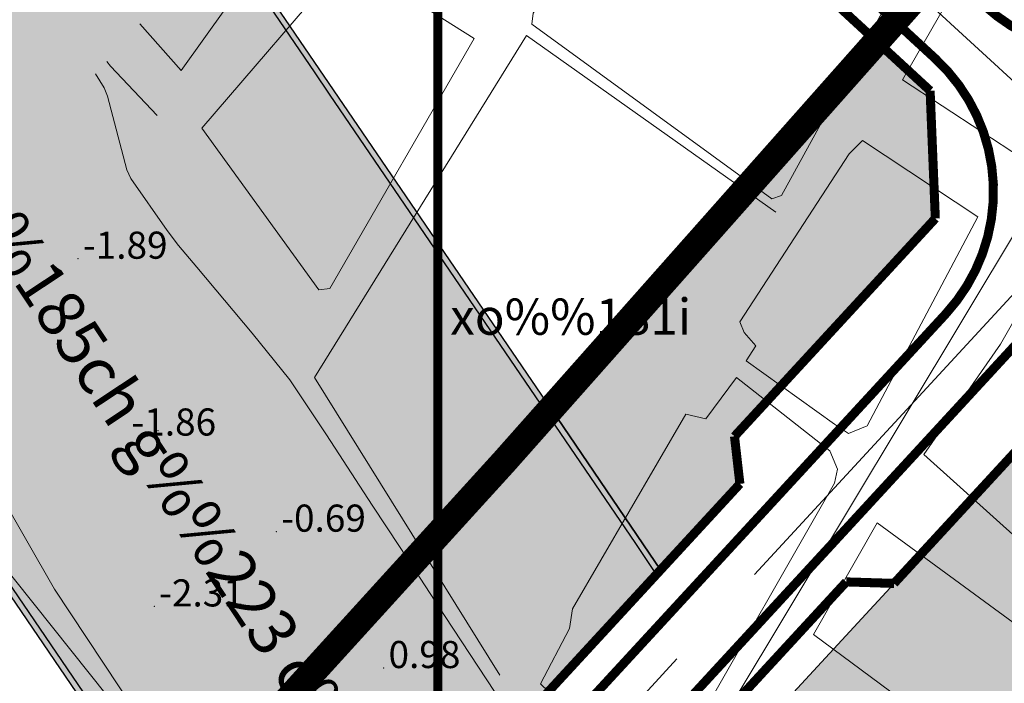
# Model space of a CAD drawing. Extents: x 612304 to 621964, y 1194951 to 1199854.
# Drawn here: x 616063 to 616172, y 1199137 to 1199210 of the extents above; entities that cross this region are included whole.
import ezdxf
from ezdxf.enums import TextEntityAlignment as Align

# ---------------------------------------------------------------- set-up
doc = ezdxf.new("R2010")
doc.units = 0
doc.header["$MEASUREMENT"] = 0
doc.linetypes.add('ACAD_ISO14W100', pattern=[24, 12, -3, 0, -3, 0, -3, 0, -3])
doc.linetypes.add('CENTERX2', pattern=[101.60000000000001, 63.5, -12.7, 12.7, -12.7])
doc.layers.add('1', color=8, linetype='Continuous', lineweight=0)
doc.layers.add('DUONG', color=7, linetype='Continuous', lineweight=25)
for name, color, linetype in [('b-cay xanh', 104, 'Continuous'), ('B-song', 170, 'Continuous'), ('H- CAY XANH CV', 72, 'Continuous'), ('H- song', 141, 'Continuous'), ('HE', 7, 'Continuous'), ('KHUNG', 7, 'Continuous'), ('ranh qh gd2-A GIAO', 30, 'Continuous'), ('songhatch', 130, 'Continuous'), ('TRUC', 1, 'CENTERX2')]:
    doc.layers.add(name, color=color, linetype=linetype)
doc.styles.add('TXT', font='vharial.ttf')

msp = doc.modelspace()

# ---------------------------------------------------------------- hatches: boundary and pattern name
at = {"layer": 'H- CAY XANH CV', "linetype": 'Continuous'}
h = msp.add_hatch(color=256, dxfattribs=at)
edge = h.paths.add_edge_path()
edge.add_arc((616193.0672657323, 1199157.499195446), 49.29011427255276, 260.2408436844055, 275.4216535354166)
edge.add_arc((616286.4072688195, 1198332.159973274), 781.318861881089, 92.0191290153644, 96.51734797659861, ccw=False)
edge.add_arc((616261.0175027951, 1198959.754686026), 153.2539654606312, 63.97951833754058, 90.79955265391959, ccw=False)
edge.add_line((616328.2488546864, 1199097.474413198), (616442.9876602413, 1199035.407525001))
edge.add_line((616442.9876602413, 1199035.407525001), (616455.241652538, 1199028.690732687))
edge.add_line((616455.241652538, 1199028.690732687), (616494.9814732118, 1199071.810921179))
edge.add_line((616494.9814732118, 1199071.810921179), (616515.2994854585, 1199053.085687495))
edge.add_arc((616511.2333104088, 1199048.673633499), 6.000000000074563, -0.05012540845638114, 47.33615068878993, ccw=False)
edge.add_line((616517.2333081128, 1199048.668384379), (616517.2295936671, 1199044.422593291))
edge.add_arc((616523.2295913709, 1199044.417344171), 5.999999999929343, 179.949874593765, 227.3361506872831)
edge.add_line((616519.1634163212, 1199040.005290175), (616550.9268452915, 1199010.731926232))
edge.add_line((616550.9268452915, 1199010.731926232), (616568.5469371739, 1199029.850826883))
edge.add_line((616568.5469371739, 1199029.850826883), (616595.5508362354, 1199004.963873844))
edge.add_line((616595.5508362354, 1199004.963873844), (616599.9171144312, 1199005.019618524))
edge.add_line((616599.9171144312, 1199005.019618524), (616624.9731828608, 1198981.927797713))
edge.add_arc((616572.3748731882, 1199198.548167954), 222.9147078676208, 282.7162418971852, 283.64804768717556, ccw=False)
edge.add_line((616621.4434683031, 1198981.101071038), (616620.8208192377, 1198980.960984822))
edge.add_line((616620.8208192377, 1198980.960984822), (616619.8603758295, 1198980.749880489))
edge.add_arc((616572.3748731888, 1199198.548167954), 222.9147078676733, 237.426354234901, 282.2994465876253, ccw=False)
edge.add_line((616452.3613334795, 1199010.697915704), (616322.2305852064, 1199085.755352476))
edge.add_arc((616261.0175027949, 1198959.754686025), 140.0828662061254, 64.08879793255076, 90.74326010266775)
edge.add_arc((616397.481640088, 1196372.4210102), 2730.90798364383, 92.9024499761103, 94.37367743527014)
edge.add_arc((616188.2995854634, 1199132.902601216), 37.53758925681384, 204.6803432534875, 271.40499081895615, ccw=False)
edge.add_arc((616059.0827585709, 1199071.221050497), 105.6516454129616, 25.81484723042785, 35.33230503012852)
edge.add_line((616145.2746014661, 1199132.32126651), (616159.5286158553, 1199147.787762758))
edge.add_line((616159.5286158553, 1199147.787762758), (616268.9534485226, 1199266.520543409))
edge.add_line((616268.9534485226, 1199266.520543409), (616283.0838302659, 1199267.09700832))
edge.add_line((616283.0838302659, 1199267.09700832), (616290.4161890601, 1199260.297193569))
edge.add_line((616290.4161890601, 1199260.297193569), (616161.1000142709, 1199119.981063843))
edge.add_arc((616193.0672657322, 1199157.499195447), 49.29011427352344, 229.567407120526, 257.1664313217608)
edge.add_line((616182.1189562, 1199109.44037853), (616184.712246269, 1199108.922359251))
msp.add_hatch(color=256, dxfattribs=at).paths.add_polyline_path([(616164.0934763638, 1199188.154107085), (616163.5170114534, 1199202.284488829), (616157.6075298932, 1199207.730701977), (616121.5877574296, 1199167.093017725), (616132.4533669846, 1199151.142684604), (616133.7155650066, 1199149.289822248), (616142.4784528154, 1199158.798103055), (616141.8808809042, 1199164.052053098)])
at = {"layer": 'H- song'}
h = msp.add_hatch(color=141, dxfattribs=at)
edge = h.paths.add_edge_path()
edge.add_line((615779.0383138314, 1199401.064609017), (615772.5307693338, 1199408.496572441))
edge.add_arc((615674.327735091, 1199322.508445384), 130.528900743661, 41.20590177336646, 70.08876140466913)
edge.add_line((615718.7811772476, 1199445.234503781), (615487.4542080333, 1199529.025022109))
edge.add_line((615487.4542080333, 1199529.025022109), (615425.769600629, 1199486.428407738))
edge.add_line((615425.769600629, 1199486.428407738), (615697.9870892623, 1199387.826655647))
edge.add_arc((615674.3277350907, 1199322.508445384), 69.47109925605362, 41.20590177246879, 70.08876140477042, ccw=False)
edge.add_line((615726.594112118, 1199368.273710206), (615733.1016566146, 1199360.841746784))
edge.add_line((615733.1016566146, 1199360.841746784), (615746.0913430548, 1199346.006831011))
edge.add_arc((615870.2533844755, 1199447.805893461), 160.559215386238, 219.3479414535004, 241.6815970617306)
edge.add_arc((616100.0479483844, 1199814.204698283), 592.8018958813292, 238.9273956287351, 257.732024907521)
edge.add_arc((615935.7497889114, 1199124.946818758), 116.4825072043073, 37.8222283105481, 70.78443311020231, ccw=False)
edge.add_line((616027.7613214977, 1199196.375470962), (616079.4054920608, 1199120.563642825))
edge.add_line((616079.4054920608, 1199120.563642825), (616087.9017400311, 1199129.905683189))
edge.add_line((616087.9017400311, 1199129.905683189), (616116.4261773743, 1199161.269697749))
edge.add_line((616116.4261773743, 1199161.269697749), (616121.5877574295, 1199167.093017725))
edge.add_line((616121.5877574295, 1199167.093017725), (616077.2673423599, 1199232.15383008))
edge.add_arc((615935.7497889121, 1199124.946818757), 177.5403086922411, 37.14584901946061, 72.1378295428648)
edge.add_arc((616100.047948385, 1199814.204698283), 531.7440943931018, 238.7546410628577, 258.07867259168484, ccw=False)
edge.add_arc((615870.2533844758, 1199447.805893461), 99.50141389837509, 218.8456892761176, 242.44897003899518, ccw=False)
edge.add_line((615792.7578977423, 1199385.396111346), (615779.0383138314, 1199401.064609017))
msp.add_hatch(color=141, dxfattribs=at).paths.add_polyline_path([(616133.7155650065, 1199149.289822248), (616132.4533669846, 1199151.142684604), (616121.5877574295, 1199167.093017725), (616116.4261773743, 1199161.26969775), (616087.9017400311, 1199129.905683189), (616079.4054920606, 1199120.563642825), (616081.9915841336, 1199116.767350511), (616091.2360128546, 1199103.196853903)])
at = {"layer": 'songhatch'}
h = msp.add_hatch(color=141, dxfattribs=at)
edge = h.paths.add_edge_path()
edge.add_arc((615870.2533844754, 1199447.805893461), 100.1303146416137, 218.853114034068, 242.4373494750959, ccw=False)
edge.add_line((615792.2762251514, 1199384.991543715), (615778.4581338334, 1199400.772542112))
edge.add_line((615778.4581338334, 1199400.772542112), (615772.2148792279, 1199408.206269233))
edge.add_arc((615674.3277350906, 1199322.508445383), 130.1000000002127, 41.20136091817385, 70.08876140463337)
edge.add_line((615718.6351091025, 1199444.831242147), (615415.150558378, 1199554.726771486))
edge.add_line((615415.150558378, 1199554.726771486), (615369.6728148434, 1199507.25202655))
edge.add_line((615369.6728148434, 1199507.25202655), (615698.1331574075, 1199388.229917281))
edge.add_arc((615674.3277350906, 1199322.508445384), 69.89999999960382, 41.1975173949985, 70.08876140447751, ccw=False)
edge.add_line((615726.9235321727, 1199368.548559733), (615733.4907860613, 1199361.352003627))
edge.add_line((615733.4907860613, 1199361.352003627), (615746.5712192062, 1199346.413450272))
edge.add_arc((615870.2533844805, 1199447.805893467), 159.9303146493529, 219.3442916492892, 241.6870094623974)
edge.add_arc((616100.0479483805, 1199814.204698274), 592.1729951277272, 238.9259317875608, 257.7357127151633)
edge.add_arc((615936.0025810177, 1199125.431604006), 116.5704846647669, 37.31741923795971, 70.84213273740778, ccw=False)
edge.add_line((616028.7098296352, 1199196.100153933), (616055.235074049, 1199157.162026959))
edge.add_line((616055.235074049, 1199157.162026959), (616056.5864934325, 1199155.178190779))
edge.add_line((616056.5864934325, 1199155.178190779), (616082.514304556, 1199117.117074882))
edge.add_line((616082.514304556, 1199117.117074882), (616091.792270407, 1199103.800428104))
edge.add_line((616091.792270407, 1199103.800428104), (616127.5618462621, 1199142.612652908))
edge.add_line((616127.5618462621, 1199142.612652908), (616133.2405136991, 1199148.774361897))
edge.add_line((616133.2405136991, 1199148.774361897), (616130.9661183578, 1199152.208853747))
edge.add_line((616130.9661183578, 1199152.208853747), (616097.1011769243, 1199201.921398103))
edge.add_line((616097.1011769243, 1199201.921398103), (616095.4401705961, 1199204.359697042))
edge.add_line((616095.4401705961, 1199204.359697042), (616076.756497972, 1199231.7866721))
edge.add_arc((615935.7497889104, 1199124.946818755), 176.911407950824, 37.15096915519709, 72.12727302940274)
edge.add_arc((616100.0479483821, 1199814.204698278), 532.3729951318502, 238.7568211063529, 258.0751562792022, ccw=False)
edge = h.paths.add_edge_path()
edge.add_arc((615128.1719858842, 1199575.384138775), 104.5821170087025, 323.584687125062, 333.3629244041546)
edge.add_line((615221.6542076047, 1199528.496044122), (615237.0889735479, 1199563.634227837))
edge.add_arc((615217.8621102743, 1199572.079801983), 20.99999985693774, 336.2860815468727, 395.719980851882)
edge.add_arc((615364.693810849, 1199677.666745054), 159.8539490651392, 209.8791889265437, 215.7199805682375, ccw=False)
edge.add_arc((615782.5905946878, 1199905.200964704), 635.6476962808932, 189.4402873231008, 208.8970945623781, ccw=False)
edge.add_arc((615317.8178544751, 1199822.210352584), 163.6542847906567, 174.3791350598448, 187.4671307263812, ccw=False)
edge.add_line((615154.950452541, 1199838.239523417), (615217.9661313778, 1199853.863145877))
edge.add_line((615217.9661313778, 1199853.863145877), (615215.8815297025, 1199839.867496558))
edge.add_arc((615317.8178542273, 1199822.210355755), 103.454284004899, 170.1728872481207, 186.9443799971336)
edge.add_arc((615782.5905946661, 1199905.20096474), 575.4476962792967, 189.5527578770378, 208.8409447294559)
edge.add_arc((615364.6938108478, 1199677.666745052), 99.65394906369573, 210.1482501440842, 254.1199654340824)
edge.add_line((615337.4260915912, 1199581.815917979), (615373.4827150571, 1199569.81521565))
edge.add_line((615373.4827150571, 1199569.81521565), (615390.4750669397, 1199563.662073751))
edge.add_line((615390.4750669397, 1199563.662073751), (615344.7517268835, 1199515.930947752))
edge.add_line((615344.7517268835, 1199515.930947752), (615319.5275484114, 1199524.326294522))
edge.add_arc((615364.6938108484, 1199677.666745052), 159.8539490632337, 234.56904630347958, 253.5877201391319, ccw=False)
edge.add_arc((615270.5737431716, 1199545.37835691), 2.500000000153707, 54.56904630734946, 156.2869611962354)
edge.add_line((615268.2848154258, 1199546.383747269), (615253.819068475, 1199513.450221234))
edge.add_arc((615128.1719858841, 1199575.384138774), 140.0821170082619, 321.71444434829465, 333.7604058372832, ccw=False)
edge.add_line((615238.1270051891, 1199488.591896983), (615212.3328937436, 1199513.300640273))

# ---------------------------------------------------------------- linework, layer by layer
at = {"layer": '1', "linetype": 'Continuous', "lineweight": 0}
msp.add_line((616173.6375984985, 1199187.769138157), (616130.0881090121, 1199115.365185003), dxfattribs=at)
for points in [[(616160.8851708121, 1199215.841509873), (616135.387287576, 1199230.538206458), (616133.439532609, 1199230.715275094), (616119.6281792048, 1199210.883588122), (616119.4511105685, 1199209.6441077), (616146.011405591, 1199190.343626637), (616147.0738173772, 1199190.697763909)], [(616095.9009822992, 1199180.25071453), (616097.1404627521, 1199180.427783166), (616113.0766397596, 1199208.050490005), (616099.0882177191, 1199216.90392169), (616082.974972045, 1199198.134646535)], [(616168.797454329, 1199188.329592883), (616156.0431126134, 1199196.775035371), (616154.5718253731, 1199195.317259774), (616142.4561564074, 1199176.723906461), (616142.9359848934, 1199175.524335276), (616144.2555131993, 1199174.084849849), (616143.1758991363, 1199172.405450209), (616152.9407051607, 1199165.406248939), (616154.4919088718, 1199164.372113132), (616156.5601805169, 1199165.233892972)], [(616142.0984779503, 1199170.578709891), (616152.4343285012, 1199162.445581591), (616153.2815293742, 1199160.412299509), (616152.9426490066, 1199158.887337962), (616137.3541531113, 1199131.607470107), (616135.8291915647, 1199129.235307688), (616135.4903111972, 1199127.371465804), (616133.2875889463, 1199124.32154268), (616120.4101358074, 1199136.690675314), (616123.6294990998, 1199142.790521531), (616123.9683794366, 1199144.993243782), (616136.5069522386, 1199166.512145757), (616138.7096744897, 1199166.003825221)]]:
    msp.add_lwpolyline(points, close=True, dxfattribs=at)
for points in [[(616076.1108511797, 1199209.671639232), (616080.6730798364, 1199204.509117344), (616095.7239136632, 1199225.580284707), (616092.4676239825, 1199228.125430666)], [(616173.5644690085, 1199208.738275002), (616167.3622262948, 1199212.663754235), (616165.953802759, 1199213.08628132), (616160.4609509262, 1199203.50900119), (616173.6127980285, 1199194.880417707)], [(616115.9408869899, 1199137.649800012), (616095.4417260048, 1199170.550794), (616118.8747809991, 1199208.392211005), (616146.4648609882, 1199188.850584002)], [(616072.4451526029, 1199205.535980089), (616072.8728819849, 1199204.989671987), (616078.017050325, 1199199.551195593)], [(616115.3544426709, 1199135.83469863), (616109.8930668661, 1199144.121651082), (616104.8855995361, 1199151.764627583), (616101.8020538347, 1199156.429478744), (616096.7418763085, 1199164.230585772), (616092.6831922361, 1199170.318611896), (616091.0228214667, 1199172.400664113), (616088.5190878017, 1199175.457854701), (616082.431061678, 1199182.758215003), (616080.3753645741, 1199185.182883419), (616079.1366752831, 1199186.843254158), (616075.1043462936, 1199192.588664083), (616074.6826648152, 1199193.537447371), (616072.5215473495, 1199201.681170599), (616072.1525760674, 1199202.603598804), (616071.2167802999, 1199204.150124422)], [(616173.6758584246, 1199176.798492782), (616172.7780957671, 1199176.820313852), (616171.3015615101, 1199174.236378918), (616162.8114895474, 1199162.054971313), (616173.7616835536, 1199152.189009613)], [(616041.22230253, 1199152.529218421), (616054.1104323253, 1199158.414549364), (616074.5639899899, 1199132.765366985), (616072.9845486312, 1199120.190468612), (616071.4684336985, 1199119.15417713)], [(616060.6975717032, 1199157.600418714), (616066.6673666494, 1199147.163115909), (616084.5938390454, 1199120.094821192), (616103.3622524187, 1199090.830790307), (616115.2712491837, 1199075.794761742), (616116.1376190984, 1199075.170975402), (616116.4385776849, 1199075.02349205), (616118.1082913908, 1199074.530167547), (616118.3549441817, 1199074.419148137), (616119.0445518661, 1199073.988143345), (616119.4336979584, 1199073.534064333), (616119.6515424971, 1199073.025760399), (616120.5232649618, 1199064.856819117)], [(616173.7949871212, 1199142.639552873), (616157.6436196478, 1199154.487733238), (616150.6300819117, 1199142.121758843), (616173.8567863704, 1199124.9192425)]]:
    msp.add_lwpolyline(points, dxfattribs=at)
at = {"layer": '1'}
for p in [(616069.2683669133, 1199183.714475446), (616078.1092907687, 1199164.673604948), (616091.2005762965, 1199153.518904794), (616077.6986433043, 1199145.249784543), (616103.0761035457, 1199138.434421373)]:
    msp.add_point(p, dxfattribs=at)
at = {"layer": 'b-cay xanh', "linetype": 'Continuous', "flags": 128}
msp.add_lwpolyline([(616619.8603758295, 1198980.749880489, -0.1983367823341846), (616452.3613334795, 1199010.697915704), (616322.2305852064, 1199085.755352476, 0.1168292574174107), (616259.2003517544, 1199099.825765719, 0.006419528983526273), (616189.2199793096, 1199095.376297343, -0.2996560324617286), (616154.1909992875, 1199117.228579514, 0.04155163250719755), (616145.2746014661, 1199132.32126651), (616159.5286158553, 1199147.787762758), (616268.9534485226, 1199266.520543409), (616283.0838302659, 1199267.09700832), (616290.4161890601, 1199260.297193569), (616161.1000142709, 1199119.981063843, 0.12100897669117), (616182.1189562, 1199109.44037853), (616184.712246269, 1199108.922359251, 0.06633582496524823), (616197.7244202369, 1199108.429588999, -0.01962970352809317), (616258.8789397302, 1199112.993729606, -0.1175616248373845), (616328.2488546864, 1199097.474413198), (616442.9876602413, 1199035.407525001), (616455.241652538, 1199028.690732687), (616494.9814732118, 1199071.810921179), (616515.2994854585, 1199053.085687495, -0.2097592842901937)], format="xyb", dxfattribs=at)
msp.add_lwpolyline([(616164.0934763638, 1199188.154107085), (616163.5170114534, 1199202.284488829), (616157.6075298932, 1199207.730701977), (616121.5877574296, 1199167.093017725), (616132.4533669846, 1199151.142684604), (616133.7155650066, 1199149.289822248), (616142.4784528154, 1199158.798103055), (616141.8808809042, 1199164.052053098)], close=True, dxfattribs=at)
at = {"layer": 'B-song', "linetype": 'Continuous', "flags": 128}
msp.add_lwpolyline([(616133.7155650065, 1199149.289822248), (616132.4533669846, 1199151.142684604), (616121.5877574295, 1199167.093017725), (616116.4261773743, 1199161.26969775), (616087.9017400311, 1199129.905683189), (616079.4054920606, 1199120.563642825), (616081.9915841336, 1199116.767350511), (616091.2360128546, 1199103.196853903)], close=True, dxfattribs=at)
at = {"layer": 'DUONG', "const_width": 1}
msp.add_lwpolyline([(616255.8330605507, 1199275.89258235), (616197.761744533, 1199212.881575993, -0.4142135623997842), (616169.5009810454, 1199211.728646172), (616149.216747108, 1199230.422716105, 0.05966488959606329), (616129.165875848, 1199244.902409703), (616023.6310305842, 1199303.41542993, 0.05379241789376289), (616003.0686198308, 1199312.079194174, 0.05379241789376289)], format="xyb", dxfattribs=at)
at = {"layer": 'DUONG', "const_width": 1, "flags": 128}
for points in [[(616068.1774380367, 1199060.469800897), (616261.7157992108, 1199270.471015621)], [(616164.0794143183, 1199205.845907508), (616143.7951803746, 1199224.539977444)], [(616165.2325379637, 1199177.585354338), (616065.683178602, 1199069.568079275)]]:
    msp.add_lwpolyline(points, dxfattribs=at)
msp.add_lwpolyline([(616165.23234414, 1199177.585144024, 0.4142135623249142), (616164.079414318, 1199205.845907508)], format="xyb", dxfattribs=at)
at = {"layer": 'HE', "color": 8, "const_width": 1, "flags": 128}
for points in [[(616159.5290968898, 1199147.787352899), (616268.9539295572, 1199266.52013355)], [(616163.5170114533, 1199202.284488829), (616164.0934763638, 1199188.154107085)], [(616164.0934763638, 1199188.154107085), (616141.8808809043, 1199164.052053098)], [(616142.4784528156, 1199158.798103055), (616141.8808809043, 1199164.052053098)], [(616142.4784528156, 1199158.798103055), (616085.0752688622, 1199096.512061728)], [(616154.2439301113, 1199147.954969615), (616096.8407461515, 1199085.668928294)], [(616154.2439301113, 1199147.954969615), (616159.5290968898, 1199147.787352899)]]:
    msp.add_lwpolyline(points, dxfattribs=at)
at = {"layer": 'HE', "const_width": 1, "flags": 128}
for points in [[(616159.5290968898, 1199147.787352899), (616268.9539295572, 1199266.52013355)], [(616142.4784528156, 1199158.798103055), (616141.8808809043, 1199164.052053098)], [(616142.4784528156, 1199158.798103055), (616085.0752688622, 1199096.512061728)], [(616154.2439301113, 1199147.954969615), (616159.5290968898, 1199147.787352899)]]:
    msp.add_lwpolyline(points, dxfattribs=at)
at = {"layer": 'HE', "color": 8, "ltscale": 0.004, "const_width": 1, "flags": 128}
msp.add_lwpolyline([(616163.5170114533, 1199202.284488829), (616141.7620928496, 1199222.333950446)], dxfattribs=at)
at = {"layer": 'KHUNG', "const_width": 0.9999957333425362}
for points in [[(614519.1795725188, 1196124.511530492), (616109.0795725188, 1196124.511530492), (616109.0795725188, 1199470.988988213), (614519.1795725188, 1199470.988988213)], [(616109.0795725188, 1196124.511530492), (617698.9795725188, 1196124.511530492), (617698.9795725188, 1199470.988988213), (616109.0795725188, 1199470.988988213)]]:
    msp.add_lwpolyline(points, close=True, dxfattribs=at)
at = {"layer": 'ranh qh gd2-A GIAO', "color": 6, "linetype": 'ACAD_ISO14W100', "ltscale": 0.5, "const_width": 3, "flags": 128}
msp.add_lwpolyline([(616273.1703807809, 1199338.109278086), (616873.0556780987, 1198785.251441195), (616892.23, 1198741.77), (616929.85, 1198656.33), (616956.71, 1198595.84), (616981.6, 1198539.14), (617001.27, 1198494.59), (617011.54, 1198471.34), (617027.47, 1198435.5), (617034.96, 1198418.63), (617068.03, 1198343.42), (617100.55, 1198269.6), (617128.51, 1198206.32), (617158.54, 1198138.68), (617178.71, 1198092.73), (617200.51, 1198043.26), (617211.89, 1198017.16), (617220.83, 1197997.03), (617241.59, 1197949.77), (617254.27, 1197921.16), (617263.66, 1197900.01), (617275.27, 1197874.01), (617287.08, 1197847.3), (617295.26, 1197828.75), (617307.24, 1197801.98), (617325.8, 1197759.42), (617337.37, 1197733.2), (617346.7000000001, 1197712), (617364.5, 1197671.71), (617374.37, 1197649.24), (617382.29, 1197631.32), (617397.23, 1197597.38), (617399.66, 1197591.88), (617416.73, 1197553.56), (617425.14, 1197534.58), (617428.86, 1197526.12), (617459.21, 1197457.73), (617460.2304631335, 1197452.627684332), (617419.54, 1197437.79), (617383.77, 1197429.85), (617324.66, 1197422.9), (617273.14, 1197427.18), (617253.43, 1197442.03), (617243.9, 1197450.79), (617222, 1197473.46), (617194.83, 1197510.55), (617188.92, 1197518.62), (617179.7000000001, 1197526.61), (617167, 1197549.07), (617156.34, 1197565.98), (617143.59, 1197584.28), (617139.43, 1197586.73), (617132.12, 1197588.95), (617115.35, 1197602.75), (617116.63, 1197605.27), (617069.36, 1197641.04), (617054.49, 1197654.53), (617027.31, 1197662.16), (616967.36, 1197700.54), (616929.08, 1197729.52), (616920.03, 1197734.22), (616904.0700000001, 1197741.27), (616847.1900000001, 1197767.39), (616829.47, 1197773.87), (616821.7000000001, 1197772.34), (616798.29, 1197777.45), (616743.05, 1197789.5), (616705.37, 1197795.45), (616646.33, 1197799.59), (616615.6, 1197804.75), (616598.58, 1197805.75), (616597.47, 1197806.01), (616526.22, 1197822.42), (616508.11, 1197826.59), (616500.81, 1197845.17), (616464.89, 1197875.17), (616440.71, 1197886.01), (616431.9, 1197894.72), (616424.16, 1197902.36), (616412.05, 1197911.01), (616388.97, 1197930.63), (616345.24, 1197965.19), (616310.62, 1197963.64), (616308.8, 1197963.3), (616298.4, 1197965.35), (616287.24, 1197965.29), (616283.89, 1197966.97), (616284.09, 1197969.46), (616279.68, 1197972.13), (616269.23, 1197975.19), (616266.84, 1197969.85), (616251.25, 1197970.43), (616208.83, 1197967.68), (616200.22, 1197967.81), (616188.36, 1197967.99), (616185.39, 1197969.4), (616167.47, 1197973.06), (616158.41, 1197974.91), (616155.99, 1197975.05), (616151.0700000001, 1197977.66), (616120.77, 1197970), (616120.15, 1197964.49), (616116.51, 1197959.93), (616110.77, 1197956.93), (616102.3, 1197955.42), (616089.53, 1197954.63), (616075.68, 1197953.3), (616067.81, 1197953.3), (616044.09, 1197947.18), (615977.9500000001, 1197936.19), (615965.5, 1197934.42), (615959.3, 1197933.22), (615950.02, 1197929.35), (615934.38, 1197925.05), (615920.74, 1197925.07), (615883.33, 1197920.06), (615881.22, 1197916.63), (615877.22, 1197913.08), (615863.51, 1197902.64), (615852.42, 1197898.15), (615842.63, 1197896.11), (615821.0700000001, 1197885.49), (615773.84, 1197846.2), (615766.13, 1197827.6), (615748.23, 1197796.54), (615738.68, 1197789.54), (615737.47, 1197788.08), (615717.1, 1197763.57), (615708.6, 1197767.42), (615702.6900000001, 1197761.18), (615693.28, 1197748.37), (615679.36, 1197740.8), (615665.34, 1197731.74), (615632.27, 1197718.03), (615611.83, 1197702.68), (615612.6, 1197696.52), (615605.8, 1197687.19), (615592.1900000001, 1197676.42), (615570.89, 1197666.18), (615536.3, 1197645.42), (615534.66, 1197644.59), (615509.36, 1197631.88), (615455.36, 1197620.45), (615438.93, 1197612.39), (615429.88, 1197606.83), (615403.98, 1197601.2), (615381.0700000001, 1197596.34), (615366.89, 1197597.35), (615354.91, 1197597.28), (615350.36, 1197594.44), (615342.79, 1197592.2), (615331.1900000001, 1197586.82), (615326.27, 1197584.54), (615321.63, 1197582.4), (615308.52, 1197573.59), (615307.47, 1197572.97), (615299.91, 1197568.44), (615294.01, 1197566.74), (615291.0132010117, 1197561.662778573), (615287.96, 1197556.49), (615291.78, 1197549.66), (615292.04, 1197545.52), (615289.2599999999, 1197542.12), (615278.9, 1197535.96), (615274.7299999999, 1197532.62), (615252.7299999999, 1197519.05), (615250.86, 1197518.85), (615239.15, 1197501.03), (615237.7000000001, 1197497.31), (615232.42, 1197495.28), (615227.2999999999, 1197494.47), (615224.54, 1197492.93), (615223.8200000001, 1197489.27), (615224.5700000002, 1197476.9), (615224.1100000001, 1197476.34), (615217.0400000002, 1197470.95), (615213.24, 1197469.52), (615211.48, 1197468.05), (615210.26, 1197466.09), (615209.6800000002, 1197462.21), (615208.0400000002, 1197458.53), (615196.39, 1197444.07), (615188.25, 1197433.33), (615177.0500000002, 1197420.32), (615174.5100000001, 1197419.88), (615168.79, 1197421.12), (615161.6200000001, 1197418.57), (615142.6900000001, 1197414.88), (615135.8600000001, 1197414), (615120.9100000001, 1197414.9), (615080.4500000002, 1197400.47), (615064.5579922565, 1197380.07232113), (615052.48, 1197364.57), (615057.54, 1197347.18), (615058.12, 1197337.02), (615045.35, 1197249.04), (615041.36, 1197235.22), (615032.4400000001, 1197224.52), (614993.15, 1197184.09), (614987.8200000001, 1197181.24), (614964.8, 1197171.27), (614950.27, 1197151.92), (614922.38, 1197109.26), (614910.9500000001, 1197010.39), (614917.09, 1196984.85), (614917.8200000001, 1196935.37), (614928.23, 1196929.67), (614931.03, 1196894.66), (614933.6900000001, 1196877.26), (614921.29, 1196845.9), (614877.47, 1196860.73), (614855.42, 1196868.19), (614806.97, 1196874.24), (614718.01, 1196870.61), (614675.91, 1196867.73), (614634.71, 1196879.02), (614612.63, 1196885.74), (614594.3200000001, 1196892.02), (614583.4, 1196893.19), (614580.1900000001, 1196891.36), (614561.63, 1196891.4), (614551.6, 1196892.59), (614516.7000000001, 1196882.32), (614508.09, 1196879.79), (614447.47, 1196808.73), (614444.46, 1196805.21), (614441.01, 1196794.59), (614440.53, 1196793.13), (614419.54, 1196773.05), (614400.4, 1196762.73), (614348.68, 1196738.1), (614265.83, 1196709.48), (614224.61, 1196696.11), (614215.87, 1196696.12), (614213.26, 1196696.49), (614207.98, 1196693.84), (614203.12, 1196681.38), (614195.2000000001, 1196678.08), (614191.06, 1196676.36), (614186.8, 1196672.23), (614171.37, 1196662.27), (614159.79, 1196655.64), (614114.85, 1196630.09), (614088.77, 1196619.48), (614055.64, 1196603.53), (614038.53, 1196596.55), (614017.47, 1196580.42), (614005.62, 1196571.35), (613968.53, 1196530.21), (613955.48, 1196517.01), (613955.83, 1196514.56), (613930.51, 1196487.98), (613903.55, 1196454.54), (613884.56, 1196432.72), (613863.28, 1196423.61), (613834.5, 1196393.07), (613828.28, 1196384.77), (613798.27, 1196365.6), (613792.72, 1196364.09), (613774.66, 1196354.18), (613721.35, 1196334.67), (613715.11, 1196332.38), (613675.4500000001, 1196309.12), (613658.92, 1196298.71), (613587.47, 1196249.22), (613569.96, 1196237.1), (613544.26, 1196224.03), (613538.53, 1196221.11), (613531.39, 1196215.85), (613503.99, 1196209.09), (613463.43, 1196198.55), (613444.61, 1196197.65), (613408.96, 1196189.23), (613321.23, 1196176.47), (613314.52, 1196178.98), (613310.51, 1196189.52), (613312.24, 1196196.18), (613360.81, 1196264.91), (613375.9500000001, 1196282.68), (613384.01, 1196300.65), (613387.79, 1196329.56), (613385.28, 1196373.6), (613382.51, 1196418.41), (613381.76, 1196430.69), (613375.17, 1196467.62), (613372.08, 1196514.15), (613371.61, 1196548.96), (613366.03, 1196551.88), (613354.72, 1196570.94), (613353.5700000001, 1196576.6), (613355.23, 1196605.9), (613355.8, 1196616.16), (613360.13, 1196630.57), (613359.26, 1196661.54), (613344.89, 1196744.67), (613336.78, 1196776.11), (613323.27, 1196788.55), (613320.47, 1196794.59), (613313.8200000001, 1196808.92), (613303.05, 1196851.78), (613267.28, 1196905.61), (613221.58, 1196954.61), (613200.16, 1196984.29), (613164.17, 1197024.2), (613157.47, 1197028.76), (613073.79, 1197085.69), (613134.3, 1197123.63), (613139.03, 1197185.78), (613127.62, 1197232.33), (613097.55, 1197247.04), (613064.6, 1197273.72), (613030.0700000001, 1197316.73), (613014.35, 1197324.33), (613011.64, 1197336.61), (613014.9400000001, 1197351.07), (613020.13, 1197374.74), (613026.49, 1197382.55), (613039.48, 1197389.4), (613039.64, 1197399.09), (613025.12, 1197403.01), (613026.35, 1197411.47), (613029.5, 1197411.17), (613035.2000000001, 1197431.04), (613031.88, 1197432.74), (613029.89, 1197443.55), (613032.01, 1197446.56), (613035.77, 1197471.07), (613034.01, 1197487.65), (613031.16, 1197502.21), (613016.85, 1197542.19), (613052.96, 1197553.65), (613054.42, 1197550.29), (613070.76, 1197556.53), (613078.83, 1197563.53), (613109.99, 1197567.53), (613134.41, 1197574.41), (613155.89, 1197585.86), (613157.47, 1197586.27), (613170.71, 1197589.73), (613184.89, 1197593.42), (613185.36, 1197591.64), (613224.41, 1197598.63), (613232.31, 1197603.85), (613260.87, 1197632.07), (613257.85, 1197642.87), (613265.54, 1197644.59), (613277.56, 1197647.29), (613284.5700000001, 1197644.59), (613302.77, 1197637.59), (613310.22, 1197638.47), (613310.65, 1197633.24), (613328.25, 1197634.58), (613338.8200000001, 1197640.79), (613343.29, 1197644.59), (613350.55, 1197650.77), (613358.23, 1197660.5), (613363.04, 1197665.09), (613370.31, 1197669.86), (613376.54, 1197673.6), (613386.22, 1197677.16), (613394.71, 1197678.53), (613401.48, 1197681.42), (613407.9400000001, 1197682.44), (613414.72, 1197681.52), (613444.85, 1197679.63), (613455.2000000001, 1197678.51), (613454.96, 1197680.87), (613472.77, 1197687.05), (613478.81, 1197689.75), (613483.77, 1197696.33), (613486.97, 1197706.24), (613490.88, 1197713.68), (613492.9, 1197716.82), (613499.66, 1197719.66), (613503.35, 1197720.09), (613510.78, 1197715.54), (613516.96, 1197706.61), (613523.37, 1197697.04), (613530.34, 1197685.19), (613536.88, 1197677.13), (613539.93, 1197672.7), (613541.88, 1197667.33), (613559.06, 1197684.33), (613574.63, 1197736.49), (613580.53, 1197758.9), (613476.98, 1197795.1), (613416.3, 1197767.96), (613411.48, 1197771.69), (613406.22, 1197791.41), (613393.86, 1197803.21), (613387.87, 1197805.86), (613380.26, 1197809.22), (613379.53, 1197816.41), (613384.61, 1197837.08), (613360.48, 1197854.39), (613349.13, 1197859.26), (613319.99, 1197870.01), (613320.16, 1197876.21), (613304.98, 1197883.42), (613216.09, 1197883.12), (613210.6, 1197880.84), (613198.6900000001, 1197879.53), (613181.51, 1197883.63), (613161.2000000001, 1197906.24), (613158.12, 1197911.88), (613156.51, 1197924.25), (613156.68, 1197931.23), (613158.84, 1197937.53), (613161.99, 1197940), (613161.9500000001, 1197942.99), (613159.8200000001, 1198001.11), (613161.39, 1198001.33), (613161.41, 1198002.8), (613166.31, 1198021.54), (613188.09, 1198034.87), (613212.68, 1198066.07), (613278.05, 1198084.68), (613286.83, 1198096.89), (613286.73, 1198099.24), (613299.97, 1198117.03), (613312.23, 1198140.46), (613324.51, 1198147.75), (613330.48, 1198160.15), (613329.65, 1198180.81), (613329.66, 1198211.58), (613332.37, 1198220.47), (613356.46, 1198266.62), (613376.4500000001, 1198320.91), (613388.08, 1198354.98), (613398.61, 1198368.67), (613406.74, 1198368.67), (613420.26, 1198361.31), (613497.7000000001, 1198312.95), (613512.6900000001, 1198300.28), (613537.21, 1198262.82), (613556.38, 1198238.15), (613567.22, 1198218.16), (613578.6, 1198204.41), (613587.47, 1198197.9), (613593.52, 1198193.45), (613601.18, 1198191.97), (613603.78, 1198193.4), (613608.5, 1198188.73), (613612.34, 1198187.46), (613617.68, 1198188.31), (613643.71, 1198178.54), (613647.46, 1198173.92), (613665.27, 1198173.72), (613678.01, 1198183.38), (613688.88, 1198188.78), (613702.12, 1198189.24), (613725.3200000001, 1198202.48), (613738.62, 1198239.36), (613729.18, 1198307.97), (613708.93, 1198357.65), (613706.28, 1198367.11), (613700.64, 1198403.71), (613706.55, 1198415.06), (613712.98, 1198422.56), (613733.65, 1198431.17), (613744.4400000001, 1198429.99), (613761.04, 1198426.17), (613769.8200000001, 1198423.68), (613819.46, 1198384.39), (613830.75, 1198374.31), (613841.02, 1198361.2), (613846.9, 1198352), (613851.03, 1198342.11), (613852.9, 1198330.19), (613850.88, 1198297.33), (613847.98, 1198285.26), (613838.46, 1198263.88), (613820.4064489782, 1198230.41987085), (613822.1584985552, 1198213.764180837), (613831.24, 1198200.76), (613837.93, 1198198.12), (613857.73, 1198180.34), (613867.89, 1198174.49), (613881.67, 1198171.48), (613900.9400000001, 1198171.81), (613929.06, 1198176.4), (613955.1, 1198186.71), (613981.56, 1198199.27), (613983.0700000001, 1198199.99), (614008.76, 1198218.96), (614017.47, 1198227.71), (614043.05, 1198253.42), (614101.27, 1198312.24), (614106.06, 1198315.14), (614110.2499685594, 1198331.055328012), (614117.5699999991, 1198358.859999999), (614153.6399999988, 1198494.589999998), (614171.0899999988, 1198560.269999999), (614228.5085503395, 1198772.050885709), (614371.3300665177, 1198813.961070664), (614417.1599999985, 1198828.899999999), (614447.4699999985, 1198839.519999999), (614492.981540147, 1198861.652307114), (614501.4841141795, 1198865.787117299), (614512.7089272239, 1198881.303667733), (614755.2495150177, 1198659.180950684), (614780.9371297687, 1198636.486718328), (614936.0371253984, 1198758.01404008), (615034.4712912616, 1198874.071034489), (615238.0260644708, 1198867.713149628), (615310.0447332775, 1198873.47755455), (615309.0735840611, 1198769.875604551), (615742.4674757301, 1198756.53057595), (615836.7807397101, 1198855.399443525), (615877.2708554127, 1198898.306719386), (615965.6250667061, 1198995.456497873), (615982.790254866, 1199014.330462147), (615998.6104590467, 1199031.725550727), (616043.2965131026, 1199080.860053649), (616072.0007087229, 1199112.421721229), (616087.9017400311, 1199129.905683189), (616116.426177372, 1199161.269697746), (616273.1703807808, 1199338.109278086)], dxfattribs=at)
at = {"layer": 'songhatch', "color": 141, "flags": 128}
msp.add_lwpolyline([(615779.0383138314, 1199401.064609017), (615772.5307693338, 1199408.496572441, 0.1266967084958447), (615718.7811772476, 1199445.234503781), (615487.4542080333, 1199529.025022109), (615425.769600629, 1199486.428407738), (615697.9870892623, 1199387.826655647, -0.1266967085005318), (615726.594112118, 1199368.273710206), (615733.1016566146, 1199360.841746784), (615746.0913430548, 1199346.006831011, 0.09775860047878947), (615794.0887510407, 1199306.461596586, 0.08223530136199408), (615974.0868862321, 1199234.939734228, -0.144824723885308), (616027.7613214977, 1199196.375470962), (616079.4054920608, 1199120.563642825), (616087.9017400311, 1199129.905683189), (616116.4261773743, 1199161.269697749), (616121.5877574295, 1199167.093017725), (616077.2673423599, 1199232.15383008, 0.1538789007438026), (615990.206418979, 1199293.929174796, -0.0845173767503929), (615824.2301559063, 1199359.588016589, -0.1033544153099356), (615792.7578977423, 1199385.396111346)], format="xyb", close=True, dxfattribs=at)
at = {"layer": 'songhatch', "color": 141}
msp.add_lwpolyline([(615794.4003833261, 1199307.008067632, 0.08225793172511192), (615974.2577624684, 1199235.546176099, -0.1473315064273365), (616028.7098296352, 1199196.100153933), (616055.235074049, 1199157.162026959), (616056.5864934325, 1199155.178190779), (616082.514304556, 1199117.117074882), (616091.792270407, 1199103.800428104), (616127.5618462621, 1199142.612652908), (616133.2405136991, 1199148.774361897), (616130.9661183578, 1199152.208853747), (616097.1011769243, 1199201.921398103), (616095.4401705961, 1199204.359697042), (616076.756497972, 1199231.7866721, 0.1538088795163208), (615990.0445404478, 1199293.320588146, -0.0844923442169381), (615823.9212609096, 1199359.039828795, -0.103270427442783)], format="xyb", dxfattribs=at)
at = {"layer": 'TRUC', "lineweight": -3}
msp.add_line((615868.6958726626, 1198849.92219107), (616275.0391300801, 1199290.830014969), dxfattribs=at)
msp.add_lwpolyline([(616184.4384136656, 1199192.522576638), (616146.5059637413, 1199227.481346775, 0.05966488959648471), (616127.2262798374, 1199241.40412908), (616021.6914345737, 1199299.917149307, 0.0537924178936487), (616001.9198857724, 1199308.247691849)], format="xyb", dxfattribs=at)

# ---------------------------------------------------------------- texts
at = {"layer": '1', "color": 4, "linetype": 'Continuous', "lineweight": 0, "style": 'TXT'}
msp.add_text('r%%185ch g%%223 c%%171ng', height=5.199996000000001, rotation=303.5283478138841, dxfattribs=at).set_placement((616053.289, 1199194.355))
at = {"layer": '1'}
for s, p in [('-1.89', (616069.8088206507, 1199183.702347326)), ('-1.86', (616075.1790584606, 1199164.141294179)), ('-0.69', (616091.7410300339, 1199153.506776674)), ('-2.31', (616078.2390970417, 1199145.237656424)), ('0.98', (616103.6165572831, 1199138.422293254))]:
    msp.add_text(s, height=3, dxfattribs=at).set_placement(p)
at = {"layer": '1', "linetype": 'Continuous', "lineweight": 0, "style": 'TXT'}
msp.add_text('xo%%181i', height=3.999996, dxfattribs=at).set_placement((616123.77, 1199176.776), align=Align.MIDDLE)

doc.saveas('drawing.dxf')
